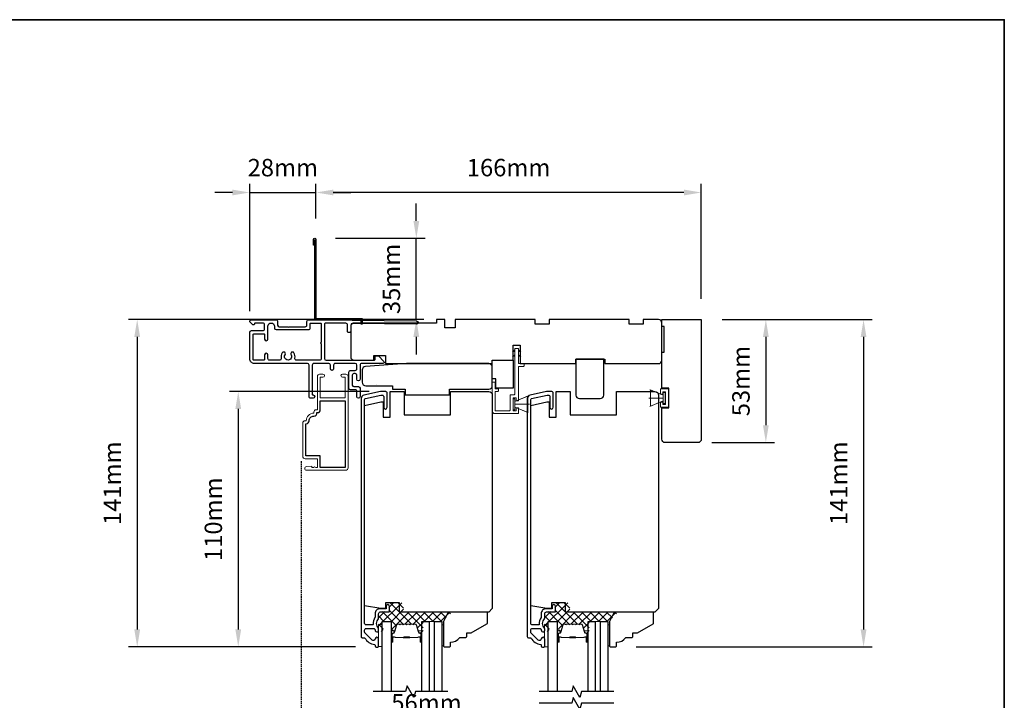
# Model space of a CAD drawing. Extents: x 3400 to 8204, y 3813 to 5075.
# Drawn here: x 3842 to 4266, y 4782 to 5075 of the extents above; entities that cross this region are included whole.
import ezdxf

# ---------------------------------------------------------------- set-up
doc = ezdxf.new("R2010")
doc.units = 0
doc.header["$LTSCALE"] = 250
doc.header["$MEASUREMENT"] = 0
doc.header["$PDMODE"] = 3
doc.header["$PDSIZE"] = -2
doc.linetypes.add('HIDDEN', pattern=[0.375, 0.25, -0.125])
doc.layers.get('DEFPOINTS').update_dxf_attribs({"color": 2, "linetype": 'CONTINUOUS'})
for name, color, linetype, lineweight in [('15A02$0$DIMENSION', 2, 'CONTINUOUS', 5), ('2', 2, 'CONTINUOUS', 25), ('6', 6, 'CONTINUOUS', 5), ('8', 7, 'CONTINUOUS', 35), ('Butal', 9, 'CONTINUOUS', 15), ('Interlayer', 4, 'CONTINUOUS', 13), ('METALCLAD', 3, 'CONTINUOUS', 15), ('Spacer Bar', 1, 'CONTINUOUS', 9), ('Vinyl', 6, 'CONTINUOUS', 15), ('Visible (ANSI)', 7, 'CONTINUOUS', 25)]:
    doc.layers.add(name, color=color, linetype=linetype, lineweight=lineweight)
for name, color, linetype in [('3', 3, 'CONTINUOUS'), ('7', 7, 'CONTINUOUS'), ('Glass', 6, 'CONTINUOUS')]:
    doc.layers.add(name, color=color, linetype=linetype)
doc.styles.add('ROMANS', font='romans')
doc.dimstyles.new('LWDEC$0', dxfattribs={"dimscale": 0.125, "dimtxt": 2.5, "dimasz": 1, "dimexe": 1.25, "dimexo": 3, "dimgap": 2, "dimtad": 1, "dimtoh": 1, "dimdec": 4, "dimzin": 11, "dimdsep": 46, "dimlunit": 5, "dimtxsty": 'ROMANS', "dimcen": 0, "dimdle": 1.5, "dimazin": 0, "dimtfac": 1, "dimtdec": 4, "dimtix": 1, "dimtmove": 0, "dimatfit": 3, "dimfxl": 0, "dimfrac": 2, "dimtzin": 0, "dimarcsym": 0})

# ---------------------------------------------------------------- blocks, each defined once
blk = doc.blocks.new('*D423')
at = {"layer": '2', "color": 0, "linetype": 'ByBlock', "lineweight": -2}
for p, q in [((3969.07, 4989.8), (3969.07, 5004.72)), ((4135.08, 4955.24), (4135.08, 5004.72)), ((4127.58, 5000.97), (3976.57, 5000.97))]:
    blk.add_line(p, q, dxfattribs=at)
at = {"layer": '2', "color": 0}
for points in [[(3976.57, 5002.22), (3976.57, 4999.72), (3969.07, 5000.97)], [(4127.58, 5002.22), (4127.58, 4999.72), (4135.08, 5000.97)]]:
    blk.add_solid(points, dxfattribs=at)
at = {"layer": 'DEFPOINTS', "color": 0}
for p in [(3969.07, 5000.97), (3969.07, 4980.8), (4135.08, 4946.24)]:
    blk.add_point(p, dxfattribs=at)
at = {"layer": '2', "color": 0, "insert": (4052.08, 5010.72), "char_height": 7.5, "attachment_point": 5, "style": 'ROMANS'}
blk.add_mtext('166mm', dxfattribs=at)
blk = doc.blocks.new('*D424')
at = {"layer": '2', "color": 0, "linetype": 'ByBlock', "lineweight": -2}
for p, q in [((3940.61, 4949.8), (3940.61, 5004.72)), ((3969.07, 4989.8), (3969.07, 5004.72)), ((3933.11, 5000.97), (3925.61, 5000.97)), ((3940.61, 5000.97), (3969.07, 5000.97)), ((3976.57, 5000.97), (3984.07, 5000.97))]:
    blk.add_line(p, q, dxfattribs=at)
at = {"layer": '2', "color": 0}
for points in [[(3933.11, 5002.22), (3933.11, 4999.72), (3940.61, 5000.97)], [(3976.57, 5002.22), (3976.57, 4999.72), (3969.07, 5000.97)]]:
    blk.add_solid(points, dxfattribs=at)
at = {"layer": 'DEFPOINTS', "color": 0}
for p in [(3969.07, 5000.97), (3969.07, 4980.8), (3940.61, 4940.8)]:
    blk.add_point(p, dxfattribs=at)
at = {"layer": '2', "color": 0, "insert": (3954.84, 5010.72), "char_height": 7.5, "attachment_point": 5, "style": 'ROMANS'}
blk.add_mtext('28mm', dxfattribs=at)
blk = doc.blocks.new('*D425')
at = {"layer": '2', "color": 0, "linetype": 'ByBlock', "lineweight": -2}
for p, q in [((4012.33, 4988.75), (4012.33, 4996.25)), ((3977.57, 4981.25), (4016.08, 4981.25)), ((4012.33, 4946.25), (4012.33, 4981.25)), ((4015.57, 4946.25), (4008.58, 4946.25)), ((4012.33, 4938.75), (4012.33, 4931.25))]:
    blk.add_line(p, q, dxfattribs=at)
at = {"layer": '2', "color": 0}
for points in [[(4011.08, 4988.75), (4013.58, 4988.75), (4012.33, 4981.25)], [(4011.08, 4938.75), (4013.58, 4938.75), (4012.33, 4946.25)]]:
    blk.add_solid(points, dxfattribs=at)
at = {"layer": 'DEFPOINTS', "color": 0}
for p in [(3968.57, 4981.25), (4012.33, 4981.25), (4024.57, 4946.25)]:
    blk.add_point(p, dxfattribs=at)
at = {"layer": '2', "color": 0, "insert": (4002.58, 4963.75), "char_height": 7.5, "attachment_point": 5, "rotation": 90, "style": 'ROMANS'}
blk.add_mtext('35mm', dxfattribs=at)
blk = doc.blocks.new('*D426')
at = {"layer": '2', "color": 0, "linetype": 'ByBlock', "lineweight": -2}
for p, q in [((4144.08, 4946.24), (4166.63, 4946.24)), ((4162.88, 4938.74), (4162.88, 4900.74)), ((4139.58, 4893.24), (4166.63, 4893.24))]:
    blk.add_line(p, q, dxfattribs=at)
at = {"layer": '2', "color": 0}
for points in [[(4161.63, 4938.74), (4164.13, 4938.74), (4162.88, 4946.24)], [(4161.63, 4900.74), (4164.13, 4900.74), (4162.88, 4893.24)]]:
    blk.add_solid(points, dxfattribs=at)
at = {"layer": 'DEFPOINTS', "color": 0}
for p in [(4135.08, 4946.24), (4130.58, 4893.24), (4162.88, 4893.24)]:
    blk.add_point(p, dxfattribs=at)
at = {"layer": '2', "color": 0, "insert": (4153.13, 4919.74), "char_height": 7.5, "attachment_point": 5, "rotation": 90, "style": 'ROMANS'}
blk.add_mtext('53mm', dxfattribs=at)
blk = doc.blocks.new('*D427')
at = {"layer": '2', "color": 0, "linetype": 'ByBlock', "lineweight": -2}
for p, q in [((4144.08, 4946.24), (4208.71, 4946.24)), ((4204.96, 4938.74), (4204.96, 4812.75)), ((4107.06, 4805.25), (4208.71, 4805.25))]:
    blk.add_line(p, q, dxfattribs=at)
at = {"layer": '2', "color": 0}
for points in [[(4203.71, 4938.74), (4206.21, 4938.74), (4204.96, 4946.24)], [(4203.71, 4812.75), (4206.21, 4812.75), (4204.96, 4805.25)]]:
    blk.add_solid(points, dxfattribs=at)
at = {"layer": 'DEFPOINTS', "color": 0}
for p in [(4135.08, 4946.24), (4098.06, 4805.25), (4204.96, 4805.25)]:
    blk.add_point(p, dxfattribs=at)
at = {"layer": '2', "color": 0, "insert": (4195.21, 4875.75), "char_height": 7.5, "attachment_point": 5, "rotation": 90, "style": 'ROMANS'}
blk.add_mtext('141mm', dxfattribs=at)
blk = doc.blocks.new('*D433')
at = {"layer": '2', "color": 0, "linetype": 'ByBlock', "lineweight": -2}
for p, q in [((3992.07, 4915.25), (3931.89, 4915.25)), ((3935.64, 4907.75), (3935.64, 4812.75)), ((3986.07, 4805.25), (3931.89, 4805.25))]:
    blk.add_line(p, q, dxfattribs=at)
at = {"layer": '2', "color": 0}
for points in [[(3934.39, 4907.75), (3936.89, 4907.75), (3935.64, 4915.25)], [(3934.39, 4812.75), (3936.89, 4812.75), (3935.64, 4805.25)]]:
    blk.add_solid(points, dxfattribs=at)
at = {"layer": 'DEFPOINTS', "color": 0}
for p in [(4001.07, 4915.25), (3935.64, 4805.25), (3995.07, 4805.25)]:
    blk.add_point(p, dxfattribs=at)
at = {"layer": '2', "color": 0, "insert": (3925.89, 4860.25), "char_height": 7.5, "attachment_point": 5, "rotation": 90, "style": 'ROMANS'}
blk.add_mtext('110mm', dxfattribs=at)
blk = doc.blocks.new('*D434')
at = {"layer": '2', "color": 0, "linetype": 'ByBlock', "lineweight": -2}
for p, q in [((4012.07, 4946.25), (3888.37, 4946.25)), ((3892.12, 4938.75), (3892.12, 4812.75)), ((3986.07, 4805.25), (3888.37, 4805.25))]:
    blk.add_line(p, q, dxfattribs=at)
at = {"layer": '2', "color": 0}
for points in [[(3890.87, 4938.75), (3893.37, 4938.75), (3892.12, 4946.25)], [(3890.87, 4812.75), (3893.37, 4812.75), (3892.12, 4805.25)]]:
    blk.add_solid(points, dxfattribs=at)
at = {"layer": 'DEFPOINTS', "color": 0}
for p in [(4021.07, 4946.25), (3892.12, 4805.25), (3995.07, 4805.25)]:
    blk.add_point(p, dxfattribs=at)
at = {"layer": '2', "color": 0, "insert": (3882.37, 4875.75), "char_height": 7.5, "attachment_point": 5, "rotation": 90, "style": 'ROMANS'}
blk.add_mtext('141mm', dxfattribs=at)
blk = doc.blocks.new('*D442')
at = {"layer": '2', "color": 0, "linetype": 'ByBlock', "lineweight": -2}
for p, q in [((3988.57, 4768.24), (3988.57, 4774.17)), ((4044.87, 4756.24), (4044.87, 4774.17)), ((3996.07, 4770.42), (4037.37, 4770.42))]:
    blk.add_line(p, q, dxfattribs=at)
at = {"layer": '2', "color": 0}
for points in [[(3996.07, 4771.67), (3996.07, 4769.17), (3988.57, 4770.42)], [(4037.37, 4771.67), (4037.37, 4769.17), (4044.87, 4770.42)]]:
    blk.add_solid(points, dxfattribs=at)
at = {"layer": 'DEFPOINTS', "color": 0}
for p in [(4044.87, 4770.42), (3988.57, 4759.24), (4044.87, 4747.24)]:
    blk.add_point(p, dxfattribs=at)
at = {"layer": '2', "color": 0, "insert": (4016.72, 4780.17), "char_height": 7.5, "attachment_point": 5, "style": 'ROMANS'}
blk.add_mtext('56mm', dxfattribs=at)
blk = doc.blocks.new('1854C')
at = {"layer": '3'}
blk.add_lwpolyline([(2.15, 21.67), (3.62, 21.67, 0.155875), (3.76, 21.72, -0.176449), (6.73, 22.54, 0.437869), (7, 22.79), (7, 25.47, 0.414214), (6.3, 26.17), (-90.11, 26.17, 0.354119), (-90.6, 25.78), (-92, 19.17), (-92, 18.62, 0.414214), (-91.35, 17.97), (-86.75, 17.97, -1), (-86.75, 16.47), (-92.9, 16.47, -0.414214), (-93.5, 17.07), (-93.5, 19.33), (-91.98, 26.49, -0.354119), (-90.51, 27.67), (12, 27.67, -0.414214), (12.5, 27.17), (12.5, 26.32, 0.263726), (12.62, 26.1, -0.222462), (15.47, 21.89, 0.369274), (15.71, 21.67), (16, 21.67, -0.414214), (16.5, 21.17), (16.5, 20.47, -0.414214), (16.2, 20.17), (13.06, 20.17, -0.967186), (13.01, 21.67, 0.644317), (13.49, 22.95), (10.34, 26.1, 0.198912), (10.16, 26.17), (9.2, 26.17, 0.414214), (8.5, 25.47), (8.5, 22.16, 0.267623), (8.62, 21.95, -0.023876), (8.99, 21.72, 0.181811), (9.16, 21.67, -1.050812), (9.23, 20.17), (8.59, 20.17, -0.190661), (8.42, 20.24, 0.395706), (4.32, 20.24, -0.190661), (4.15, 20.17), (2.15, 20.17, 0.414214), (1.4, 19.42), (1.4, 15.72, -0.414214), (1.15, 15.47), (-1, 15.47, -1), (-1, 16.97), (0, 16.97), (0, 19.52, -0.414214)], format="xyb", close=True, dxfattribs=at)

msp = doc.modelspace()

# ---------------------------------------------------------------- hatches: boundary and pattern name
at = {"layer": '15A02$0$DIMENSION'}
h = msp.add_hatch(dxfattribs=at)
h.set_pattern_fill('ANSI37', color=251, scale=20, angle=270, style=0)
h.set_pattern_definition([(315, (779.1174, 1703.3866), (1.767767, 1.767767), []), (45, (779.1174, 1703.3866), (-1.767767, 1.767767), [])])
edge = h.paths.add_edge_path()
edge.add_arc((4002.49, 4811.61), 0.5, 325.4038, 343)
edge.add_line((4002.97, 4811.47), (4003.97, 4814.73))
edge.add_arc((4004.34, 4814.61), 0.386, 90, 163, ccw=False)
edge.add_line((4004.34, 4815), (4004.96, 4815))
edge.add_arc((4004.96, 4814.99), 0.0127, 39, 90, ccw=False)
edge.add_line((4004.97, 4815), (4005.04, 4814.91))
edge.add_arc((4005.23, 4815.06), 0.241, 219, 321)
edge.add_line((4005.41, 4814.91), (4005.48, 4815))
edge.add_arc((4005.49, 4814.99), 0.0127, 90, 141, ccw=False)
edge.add_line((4005.49, 4815), (4006.41, 4815))
edge.add_arc((4006.41, 4814.99), 0.0127, 39, 90, ccw=False)
edge.add_line((4006.42, 4815), (4006.49, 4814.91))
edge.add_arc((4006.67, 4815.06), 0.241, 219, 321)
edge.add_line((4006.86, 4814.91), (4006.93, 4815))
edge.add_arc((4006.94, 4814.99), 0.0127, 89.9948, 141, ccw=False)
edge.add_line((4006.94, 4815), (4007.85, 4815))
edge.add_arc((4007.86, 4814.99), 0.0127, 39, 96.5734, ccw=False)
edge.add_line((4007.87, 4815), (4007.93, 4814.91))
edge.add_arc((4008.12, 4815.06), 0.241, 219, 321)
edge.add_line((4008.31, 4814.91), (4008.38, 4815))
edge.add_arc((4008.39, 4814.99), 0.0127, 89.9948, 141, ccw=False)
edge.add_line((4008.39, 4815), (4009.3, 4815))
edge.add_arc((4009.3, 4814.99), 0.0127, 39, 96.5734, ccw=False)
edge.add_line((4009.31, 4815), (4009.38, 4814.91))
edge.add_arc((4009.57, 4815.06), 0.241, 219, 321)
edge.add_line((4009.76, 4814.91), (4009.83, 4815))
edge.add_arc((4009.84, 4814.99), 0.0127, 89.9948, 141, ccw=False)
edge.add_line((4009.84, 4815), (4010.75, 4815))
edge.add_arc((4010.75, 4814.99), 0.0127, 39, 96.5734, ccw=False)
edge.add_line((4010.76, 4815), (4010.83, 4814.91))
edge.add_arc((4011.02, 4815.06), 0.241, 219, 321)
edge.add_line((4011.21, 4814.91), (4011.27, 4815))
edge.add_arc((4011.28, 4814.99), 0.0127, 90, 141, ccw=False)
edge.add_line((4011.28, 4815), (4011.91, 4815))
edge.add_arc((4011.91, 4814.61), 0.386, 17, 90, ccw=False)
edge.add_line((4012.28, 4814.73), (4013.01, 4812.32))
edge.add_line((4013.01, 4812.32), (4014.69, 4811.07))
edge.add_line((4014.69, 4811.07), (4015.27, 4811.07))
edge.add_line((4015.27, 4811.07), (4015.27, 4816.25))
edge.add_line((4015.27, 4816.25), (4023.77, 4816.25))
edge.add_line((4023.77, 4816.25), (4027.77, 4820.25))
edge.add_line((4027.77, 4820.25), (4006.87, 4820.25))
edge.add_line((4006.87, 4820.25), (4006.87, 4824.25))
edge.add_line((4006.87, 4824.25), (4000.52, 4824.25))
edge.add_line((4000.52, 4824.25), (4000.52, 4820.5))
edge.add_line((4000.52, 4820.5), (3996.07, 4820.5))
edge.add_line((3996.07, 4820.5), (3996.07, 4811.85))
edge.add_line((3996.07, 4811.85), (3998.07, 4811.85))
edge.add_line((3998.07, 4811.85), (3998.07, 4816.25))
edge.add_line((3998.07, 4816.25), (4001.97, 4816.25))
edge.add_line((4001.97, 4816.25), (4001.97, 4811.07))
edge.add_line((4001.97, 4811.07), (4002.55, 4811.07))
edge.add_line((4002.55, 4811.07), (4002.9, 4811.33))
h = msp.add_hatch(dxfattribs=at)
h.set_pattern_fill('ANSI37', color=251, scale=20, angle=270, style=0)
h.set_pattern_definition([(315, (850.6573, 1703.3866), (1.767767, 1.767767), []), (45, (850.6573, 1703.3866), (-1.767767, 1.767767), [])])
edge = h.paths.add_edge_path()
edge.add_arc((4074.03, 4811.61), 0.5, 325.4038, 343)
edge.add_line((4074.51, 4811.47), (4075.51, 4814.73))
edge.add_arc((4075.88, 4814.61), 0.386, 90, 163, ccw=False)
edge.add_line((4075.88, 4815), (4076.5, 4815))
edge.add_arc((4076.5, 4814.99), 0.0127, 39, 90, ccw=False)
edge.add_line((4076.51, 4815), (4076.58, 4814.91))
edge.add_arc((4076.77, 4815.06), 0.241, 219, 321)
edge.add_line((4076.95, 4814.91), (4077.02, 4815))
edge.add_arc((4077.03, 4814.99), 0.0127, 90, 141, ccw=False)
edge.add_line((4077.03, 4815), (4077.95, 4815))
edge.add_arc((4077.95, 4814.99), 0.0127, 39, 90, ccw=False)
edge.add_line((4077.96, 4815), (4078.03, 4814.91))
edge.add_arc((4078.21, 4815.06), 0.241, 219, 321)
edge.add_line((4078.4, 4814.91), (4078.47, 4815))
edge.add_arc((4078.48, 4814.99), 0.0127, 89.9948, 141, ccw=False)
edge.add_line((4078.48, 4815), (4079.39, 4815))
edge.add_arc((4079.4, 4814.99), 0.0127, 39, 96.5734, ccw=False)
edge.add_line((4079.41, 4815), (4079.47, 4814.91))
edge.add_arc((4079.66, 4815.06), 0.241, 219, 321)
edge.add_line((4079.85, 4814.91), (4079.92, 4815))
edge.add_arc((4079.93, 4814.99), 0.0127, 89.9948, 141, ccw=False)
edge.add_line((4079.93, 4815), (4080.84, 4815))
edge.add_arc((4080.84, 4814.99), 0.0127, 39, 96.5734, ccw=False)
edge.add_line((4080.85, 4815), (4080.92, 4814.91))
edge.add_arc((4081.11, 4815.06), 0.241, 219, 321)
edge.add_line((4081.3, 4814.91), (4081.37, 4815))
edge.add_arc((4081.38, 4814.99), 0.0127, 89.9948, 141, ccw=False)
edge.add_line((4081.38, 4815), (4082.29, 4815))
edge.add_arc((4082.29, 4814.99), 0.0127, 39, 96.5734, ccw=False)
edge.add_line((4082.3, 4815), (4082.37, 4814.91))
edge.add_arc((4082.56, 4815.06), 0.241, 219, 321)
edge.add_line((4082.74, 4814.91), (4082.81, 4815))
edge.add_arc((4082.82, 4814.99), 0.0127, 90, 141, ccw=False)
edge.add_line((4082.82, 4815), (4083.45, 4815))
edge.add_arc((4083.45, 4814.61), 0.386, 17, 90, ccw=False)
edge.add_line((4083.82, 4814.73), (4084.55, 4812.32))
edge.add_line((4084.55, 4812.32), (4086.23, 4811.07))
edge.add_line((4086.23, 4811.07), (4086.81, 4811.07))
edge.add_line((4086.81, 4811.07), (4086.81, 4816.25))
edge.add_line((4086.81, 4816.25), (4095.31, 4816.25))
edge.add_line((4095.31, 4816.25), (4099.31, 4820.25))
edge.add_line((4099.31, 4820.25), (4078.41, 4820.25))
edge.add_line((4078.41, 4820.25), (4078.41, 4824.25))
edge.add_line((4078.41, 4824.25), (4072.06, 4824.25))
edge.add_line((4072.06, 4824.25), (4072.06, 4820.5))
edge.add_line((4072.06, 4820.5), (4067.61, 4820.5))
edge.add_line((4067.61, 4820.5), (4067.61, 4811.85))
edge.add_line((4067.61, 4811.85), (4069.61, 4811.85))
edge.add_line((4069.61, 4811.85), (4069.61, 4816.25))
edge.add_line((4069.61, 4816.25), (4073.51, 4816.25))
edge.add_line((4073.51, 4816.25), (4073.51, 4811.07))
edge.add_line((4073.51, 4811.07), (4074.09, 4811.07))
edge.add_line((4074.09, 4811.07), (4074.44, 4811.33))

# ---------------------------------------------------------------- linework, layer by layer
at = {"layer": '3', "linetype": 'HIDDEN', "ltscale": 0.01}
msp.add_line((3962.73, 4885.2), (3962.73, 4558.77), dxfattribs=at)
at = {"layer": '3'}
for points in [[(3968.57, 4978.25), (3968.07, 4978.25), (3968.07, 4980.8, -0.9), (3969.07, 4980.8), (3969.07, 4946.75), (3989.07, 4946.75), (3989.07, 4944.25), (3988.57, 4944.25), (3988.57, 4946.25), (3968.57, 4946.25), (3968.57, 4980.71)], [(3965.9, 4946.15), (3970.82, 4946.15), (4012.41, 4945.66, -1), (4012.41, 4944.26), (3984.81, 4944.58, 0.414205), (3984.1, 4943.89), (3984.07, 4941.29, -1), (3982.67, 4941.31), (3982.7, 4943.91, 0.414222), (3982.01, 4944.62), (3973.17, 4944.72, 0.417686), (3972.77, 4944.32), (3972.77, 4929.45, 0.414206), (3973.47, 4928.75), (3994.22, 4928.75, 0.414219), (3994.62, 4929.15), (3994.62, 4930.2, -0.414219), (3995.02, 4930.6), (3996.02, 4930.6), (3998.33, 4928.2, -0.661064), (3997.97, 4927.35), (3988.82, 4927.35, 0.414217), (3988.12, 4926.65), (3988.12, 4920.55, -1), (3986.72, 4920.55), (3986.72, 4922.25, 0.414205), (3986.02, 4922.95), (3985.42, 4922.95, 0.414222), (3984.72, 4922.25), (3984.72, 4918.05, 0.414205), (3985.42, 4917.35), (3987.42, 4917.35, -0.414205), (3988.12, 4916.65), (3988.12, 4913.05, -1), (3986.72, 4913.05), (3986.72, 4915.55, 0.414205), (3986.32, 4915.95), (3984.02, 4915.95, -0.414205), (3983.32, 4916.65), (3983.32, 4923.65, -0.414222), (3984.02, 4924.35), (3986.02, 4924.35, 0.414222), (3986.72, 4925.05), (3986.72, 4926.65, 0.41421), (3986.02, 4927.35), (3977.42, 4927.35, 0.414217), (3976.72, 4926.65), (3976.72, 4925.05, -1), (3975.32, 4925.05), (3975.32, 4926.65, 0.41421), (3974.62, 4927.35), (3968.21, 4927.35, 0.414217), (3967.51, 4926.65), (3967.51, 4914.15, 0.414214), (3967.91, 4913.75, -1), (3967.91, 4912.35), (3966.81, 4912.35, -0.414214), (3966.11, 4913.05), (3966.11, 4926.65, 0.41421), (3965.41, 4927.35), (3942.61, 4927.35, -0.414214), (3940.61, 4929.35), (3940.61, 4940.8, -0.414213), (3941.31, 4941.5), (3946.31, 4941.5, 0.414214), (3947.01, 4942.2), (3947.01, 4944.05, 0.414214), (3946.31, 4944.75), (3943.01, 4944.75, 0.414214), (3942.61, 4944.35), (3942.61, 4944.3, -0.655794), (3941.94, 4944.01), (3940.86, 4944.91, -0.699709), (3941.31, 4946.15), (3951.98, 4946.15, -0.414214), (3952.61, 4945.52), (3952.61, 4943.78, 0.414208), (3953.24, 4943.15), (3956.86, 4943.15), (3957.11, 4942.9), (3957.36, 4943.15), (3964.51, 4943.15, 0.414219), (3965.21, 4943.85), (3965.21, 4945.45, -0.418931), (3965.93, 4946.15)]]:
    msp.add_lwpolyline(points, format="xyb", dxfattribs=at)
for points in [[(3955.84, 4931.11, 1), (3954.6, 4931.93, 0.204843), (3954.18, 4929.61, -0.481607), (3953.5, 4928.75), (3949.11, 4928.75, -0.414214), (3948.41, 4929.45), (3948.41, 4931.05, 1), (3947.01, 4931.05), (3947.01, 4929.15, -0.414213), (3946.61, 4928.75), (3942.41, 4928.75, -0.414214), (3942.01, 4929.15), (3942.01, 4939.7, -0.414213), (3942.41, 4940.1), (3946.61, 4940.1, -0.414214), (3947.01, 4939.7), (3947.01, 4937.8, 1), (3948.41, 4937.8), (3948.41, 4943.35, -1), (3951.21, 4943.35), (3951.21, 4942.6, 0.414208), (3951.91, 4941.9), (3965.91, 4941.9, 0.414219), (3966.61, 4942.6), (3966.61, 4944.35, -0.414214), (3967.01, 4944.75), (3970.97, 4944.75, -0.414214), (3971.37, 4944.35), (3971.37, 4936.4, 1), (3971.37, 4935.9), (3971.37, 4929.45, -0.414214), (3970.67, 4928.75), (3960.72, 4928.75, -0.481607), (3960.04, 4929.61, 0.204843), (3959.62, 4931.93, 1), (3958.38, 4931.11, -1.858862)], [(3966.18, 4902.65, -0.414214), (3968.2, 4904.67, 0.470848), (3969.44, 4906.16), (3969.7, 4906.16, 0.414214), (3970.96, 4907.42), (3970.96, 4911.28), (3981.66, 4911.28), (3981.66, 4882.58), (3970.96, 4882.58), (3970.96, 4887.58), (3964.68, 4887.58), (3964.68, 4901.39), (3964.92, 4901.39, 0.414214)]]:
    msp.add_lwpolyline(points, format="xyb", close=True, dxfattribs=at)
msp.add_lwpolyline([(3995.17, 4918.1), (3995.17, 4918.1)], dxfattribs=at)
at = {"layer": '6'}
for p, q in [((4118.65, 4913.69), (4112.91, 4916.03)), ((4054.82, 4911), (4060.56, 4913.34)), ((4118.65, 4912.44), (4112.45, 4912.44)), ((4118.65, 4911.19), (4112.91, 4908.84)), ((4054.82, 4909.75), (4061.02, 4909.75)), ((4054.82, 4908.5), (4060.56, 4906.16))]:
    msp.add_line(p, q, dxfattribs=at)
msp.add_lwpolyline([(4046.27, 4916.45), (4046.27, 4919.25), (4045.07, 4919.25), (4045.07, 4906.75, 0.414214), (4046.07, 4905.75), (4056.32, 4905.75), (4056.32, 4908.2), (4055.32, 4908.2), (4055.32, 4906.95), (4054.02, 4906.95), (4054.02, 4912.55), (4055.32, 4912.55), (4055.32, 4911.2), (4056.32, 4911.2), (4056.32, 4926.05), (4058.32, 4926.05, 0.414214), (4058.82, 4926.55), (4058.82, 4927.25), (4056.32, 4927.25), (4056.32, 4933.65, 0.414214), (4056.22, 4933.75), (4054.92, 4933.75, 0.414214), (4054.82, 4933.65), (4054.82, 4914.25, -0.414214), (4054.32, 4913.75), (4052.82, 4913.75), (4052.82, 4907.45, -0.414214), (4052.32, 4906.95), (4046.27, 4906.95), (4046.27, 4915.25), (4047.27, 4915.25, 0.414214), (4047.77, 4915.75), (4047.77, 4916.45)], format="xyb", close=True, dxfattribs=at)
at = {"layer": '6', "color": 1}
for points in [[(4054.82, 4933.18), (4053.82, 4932.2), (4054.82, 4932.53)], [(4056.32, 4933.18), (4057.32, 4932.2), (4056.32, 4932.53)], [(4054.82, 4931.12), (4053.82, 4930.15), (4054.82, 4930.47)], [(4056.32, 4931.12), (4057.32, 4930.15), (4056.32, 4930.47)]]:
    msp.add_lwpolyline(points, close=True, dxfattribs=at)
at = {"layer": '6'}
for points in [[(4118.65, 4913.69), (4118.65, 4911.19), (4113.15, 4908.94), (4113.15, 4915.94)], [(4120.96, 4908.44), (4117.46, 4908.44), (4117.46, 4910.67), (4118.46, 4910.67), (4118.46, 4909.69), (4119.71, 4909.69), (4119.71, 4915.15), (4118.46, 4915.15), (4118.46, 4914.17), (4117.46, 4914.17), (4117.46, 4916.4), (4120.96, 4916.4)], [(4054.82, 4912.15), (4054.02, 4912.15), (4054.02, 4907.35), (4054.82, 4907.35)], [(4054.82, 4908.5), (4054.82, 4911), (4060.32, 4913.25), (4060.32, 4906.25)], [(4118.65, 4910.04), (4119.45, 4910.04), (4119.45, 4914.84), (4118.65, 4914.84)], [(3997.57, 4805.45), (3997.57, 4814.95), (3996.07, 4814.95), (3996.07, 4805.45)], [(4069.11, 4805.24), (4069.11, 4814.74), (4067.61, 4814.74), (4067.61, 4805.24)]]:
    msp.add_lwpolyline(points, close=True, dxfattribs=at)
at = {"layer": '7', "flags": 128}
for points in [[(4025.92, 4786), (4011.94, 4786), (4011.27, 4783.5), (4008.38, 4788.5), (4007.71, 4786), (3993.72, 4786)], [(4097.46, 4786), (4083.48, 4786), (4082.81, 4783.5), (4079.92, 4788.5), (4079.25, 4786), (4065.26, 4786)], [(4097.46, 4781), (4083.48, 4781), (4082.81, 4778.5), (4079.92, 4783.5), (4079.25, 4781), (4065.26, 4781)]]:
    msp.add_lwpolyline(points, dxfattribs=at)
at = {"layer": '8', "linetype": 'Continuous'}
msp.add_lwpolyline([(3400.12, 5075.4), (4265.58, 5075.4), (4265.58, 4353.35), (3400.12, 4353.35)], close=True, dxfattribs=at)
at = {"layer": 'Butal'}
for points in [[(4001.47, 4807.69), (4001.47, 4811.86, -0.414214), (4001.72, 4812.11), (4003.05, 4812.11), (4002.86, 4811.5, -0.329751), (4002.5, 4811.24), (4002.38, 4811.24, 0.414214), (4001.87, 4810.73), (4001.87, 4807.44), (4001.72, 4807.44, -0.414214)], [(4014.77, 4807.69), (4014.77, 4811.86, 0.414214), (4014.52, 4812.11), (4013.2, 4812.11), (4013.38, 4811.5, 0.329751), (4013.74, 4811.24), (4013.86, 4811.24, -0.414214), (4014.37, 4810.73), (4014.37, 4807.44), (4014.52, 4807.44, 0.414214)], [(4073.01, 4807.69), (4073.01, 4811.86, -0.414214), (4073.26, 4812.11), (4074.59, 4812.11), (4074.4, 4811.5, -0.329751), (4074.04, 4811.24), (4073.92, 4811.24, 0.414214), (4073.41, 4810.73), (4073.41, 4807.44), (4073.26, 4807.44, -0.414214)], [(4086.31, 4807.69), (4086.31, 4811.86, 0.414214), (4086.06, 4812.11), (4084.74, 4812.11), (4084.92, 4811.5, 0.329751), (4085.28, 4811.24), (4085.4, 4811.24, -0.414214), (4085.91, 4810.73), (4085.91, 4807.44), (4086.06, 4807.44, 0.414214)]]:
    msp.add_lwpolyline(points, format="xyb", close=True, dxfattribs=at)
at = {"layer": 'Glass', "color": 1}
for points in [[(3997.57, 4786), (3997.57, 4816.25), (4001.47, 4816.25), (4001.47, 4786)], [(4014.77, 4786), (4014.77, 4816.25), (4017.87, 4816.25), (4017.87, 4786)], [(4020.17, 4786), (4020.17, 4816.25), (4023.27, 4816.25), (4023.27, 4786)], [(4069.11, 4786), (4069.11, 4816.25), (4073.01, 4816.25), (4073.01, 4786)], [(4086.31, 4786), (4086.31, 4816.25), (4089.41, 4816.25), (4089.41, 4786)], [(4091.71, 4786), (4091.71, 4816.25), (4094.81, 4816.25), (4094.81, 4786)]]:
    msp.add_lwpolyline(points, dxfattribs=at)
at = {"layer": 'Interlayer'}
for points in [[(4020.17, 4786), (4020.17, 4816.25), (4017.87, 4816.25), (4017.87, 4786)], [(4091.71, 4786), (4091.71, 4816.25), (4089.41, 4816.25), (4089.41, 4786)]]:
    msp.add_lwpolyline(points, dxfattribs=at)
at = {"layer": 'METALCLAD'}
msp.add_lwpolyline([(3964.92, 4902.65, -0.414214), (3968.2, 4905.93), (3968.2, 4906.42, -0.414214), (3969.2, 4907.42), (3969.7, 4907.42), (3969.7, 4921.72, -0.414214), (3970.7, 4922.72), (3972.13, 4922.72, -1), (3972.13, 4921.46), (3970.96, 4921.46), (3970.96, 4912.54), (3981.66, 4912.54), (3981.66, 4921.46), (3980.49, 4921.46, -1), (3980.49, 4922.72), (3981.92, 4922.72, -0.414214), (3982.92, 4921.72), (3982.92, 4882.32, -0.414214), (3981.92, 4881.32), (3965.05, 4881.32, -1), (3965.05, 4882.92), (3967.35, 4883.12), (3967.35, 4882.47), (3968.03, 4882.47), (3968.53, 4882.82), (3969.03, 4882.47), (3969.7, 4882.47), (3969.7, 4886.32), (3964.42, 4886.32, -0.414214), (3963.42, 4887.32), (3963.42, 4901.65, -0.414214), (3964.42, 4902.65)], format="xyb", close=True, dxfattribs=at)
at = {"layer": 'Spacer Bar'}
for points in [[(4006.94, 4815.11, 0.226277), (4006.84, 4815.07), (4006.77, 4814.98, -0.476976), (4006.58, 4814.98), (4006.51, 4815.07, 0.226277), (4006.41, 4815.11), (4005.49, 4815.11, 0.226277), (4005.39, 4815.07), (4005.33, 4814.98, -0.476976), (4005.13, 4814.98), (4005.06, 4815.07, 0.226277), (4004.96, 4815.11), (4004.34, 4815.11, 0.329751), (4003.86, 4814.76), (4002.86, 4811.5, -0.329751), (4002.49, 4811.23), (4002.37, 4811.23, 0.414214), (4001.87, 4810.73), (4001.87, 4807.44, 1), (4002.25, 4807.44), (4002.25, 4809.3, -0.414214), (4002.4, 4809.45), (4002.92, 4809.45), (4002.92, 4809.56), (4002.44, 4809.56, 0.414214), (4002.14, 4809.26), (4002.14, 4807.44, -1), (4001.99, 4807.44), (4001.99, 4810.73, -0.414214), (4002.37, 4811.11), (4002.49, 4811.11, 0.329751), (4002.97, 4811.47), (4003.97, 4814.73, -0.329751), (4004.34, 4815), (4004.96, 4815, -0.226277), (4004.97, 4815), (4005.04, 4814.91, 0.476976), (4005.41, 4814.91), (4005.48, 4815, -0.226277), (4005.49, 4815), (4006.41, 4815, -0.226277), (4006.42, 4815), (4006.49, 4814.91, 0.476976), (4006.86, 4814.91), (4006.93, 4815, -0.226277), (4006.94, 4815), (4007.85, 4815, -0.256633), (4007.87, 4815), (4007.93, 4814.91, 0.476976), (4008.31, 4814.91), (4008.38, 4815, -0.226277), (4008.39, 4815), (4009.3, 4815, -0.256633), (4009.31, 4815), (4009.38, 4814.91, 0.476976), (4009.76, 4814.91), (4009.83, 4815, -0.226277), (4009.84, 4815), (4010.75, 4815, -0.256633), (4010.76, 4815), (4010.83, 4814.91, 0.476976), (4011.21, 4814.91), (4011.27, 4815, -0.226277), (4011.28, 4815), (4011.91, 4815, -0.329751), (4012.28, 4814.73), (4013.27, 4811.47, 0.329751), (4013.75, 4811.11), (4013.87, 4811.11, -0.414214), (4014.26, 4810.73), (4014.26, 4807.44, -1), (4014.1, 4807.44), (4014.1, 4809.26, 0.414214), (4013.8, 4809.56), (4013.33, 4809.56), (4013.33, 4809.45), (4013.84, 4809.45, -0.414214), (4013.99, 4809.3), (4013.99, 4807.44, 1), (4014.37, 4807.44), (4014.37, 4810.73, 0.414214), (4013.87, 4811.23), (4013.75, 4811.23, -0.329751), (4013.38, 4811.5), (4012.39, 4814.76, 0.329751), (4011.91, 4815.11), (4011.28, 4815.11, 0.226277), (4011.19, 4815.07), (4011.12, 4814.98, -0.476976), (4010.92, 4814.98), (4010.85, 4815.07, 0.226277), (4010.75, 4815.11), (4009.84, 4815.11, 0.226277), (4009.74, 4815.07), (4009.67, 4814.98, -0.476976), (4009.47, 4814.98), (4009.4, 4815.07, 0.226277), (4009.3, 4815.11), (4008.39, 4815.11, 0.226277), (4008.29, 4815.07), (4008.22, 4814.98, -0.476976), (4008.02, 4814.98), (4007.95, 4815.07, 0.226277), (4007.86, 4815.11)], [(4078.48, 4815.11, 0.226277), (4078.38, 4815.07), (4078.31, 4814.98, -0.476976), (4078.12, 4814.98), (4078.05, 4815.07, 0.226277), (4077.95, 4815.11), (4077.03, 4815.11, 0.226277), (4076.93, 4815.07), (4076.86, 4814.98, -0.476976), (4076.67, 4814.98), (4076.6, 4815.07, 0.226277), (4076.5, 4815.11), (4075.88, 4815.11, 0.329751), (4075.4, 4814.76), (4074.4, 4811.5, -0.329751), (4074.03, 4811.23), (4073.91, 4811.23, 0.414214), (4073.41, 4810.73), (4073.41, 4807.44, 1), (4073.79, 4807.44), (4073.79, 4809.3, -0.414214), (4073.94, 4809.45), (4074.46, 4809.45), (4074.46, 4809.56), (4073.98, 4809.56, 0.414214), (4073.68, 4809.26), (4073.68, 4807.44, -1), (4073.53, 4807.44), (4073.53, 4810.73, -0.414214), (4073.91, 4811.11), (4074.03, 4811.11, 0.329751), (4074.51, 4811.47), (4075.51, 4814.73, -0.329751), (4075.88, 4815), (4076.5, 4815, -0.226277), (4076.51, 4815), (4076.58, 4814.91, 0.476976), (4076.95, 4814.91), (4077.02, 4815, -0.226277), (4077.03, 4815), (4077.95, 4815, -0.226277), (4077.96, 4815), (4078.03, 4814.91, 0.476976), (4078.4, 4814.91), (4078.47, 4815, -0.226277), (4078.48, 4815), (4079.39, 4815, -0.256633), (4079.41, 4815), (4079.47, 4814.91, 0.476976), (4079.85, 4814.91), (4079.92, 4815, -0.226277), (4079.93, 4815), (4080.84, 4815, -0.256633), (4080.85, 4815), (4080.92, 4814.91, 0.476976), (4081.3, 4814.91), (4081.37, 4815, -0.226277), (4081.38, 4815), (4082.29, 4815, -0.256633), (4082.3, 4815), (4082.37, 4814.91, 0.476976), (4082.74, 4814.91), (4082.81, 4815, -0.226277), (4082.82, 4815), (4083.45, 4815, -0.329751), (4083.82, 4814.73), (4084.81, 4811.47, 0.329751), (4085.29, 4811.11), (4085.41, 4811.11, -0.414214), (4085.8, 4810.73), (4085.8, 4807.44, -1), (4085.64, 4807.44), (4085.64, 4809.26, 0.414214), (4085.34, 4809.56), (4084.87, 4809.56), (4084.87, 4809.45), (4085.38, 4809.45, -0.414214), (4085.53, 4809.3), (4085.53, 4807.44, 1), (4085.91, 4807.44), (4085.91, 4810.73, 0.414214), (4085.41, 4811.23), (4085.29, 4811.23, -0.329751), (4084.92, 4811.5), (4083.93, 4814.76, 0.329751), (4083.45, 4815.11), (4082.82, 4815.11, 0.226277), (4082.72, 4815.07), (4082.66, 4814.98, -0.476976), (4082.46, 4814.98), (4082.39, 4815.07, 0.226277), (4082.29, 4815.11), (4081.38, 4815.11, 0.226277), (4081.28, 4815.07), (4081.21, 4814.98, -0.476976), (4081.01, 4814.98), (4080.94, 4815.07, 0.226277), (4080.84, 4815.11), (4079.93, 4815.11, 0.226277), (4079.83, 4815.07), (4079.76, 4814.98, -0.476976), (4079.56, 4814.98), (4079.49, 4815.07, 0.226277), (4079.4, 4815.11)], [(4002.47, 4809.4), (4003.1, 4809.4, -0.22907), (4003.26, 4809.32, 0.224481), (4003.4, 4809.26), (4006.68, 4809.26, 0.28964), (4006.84, 4809.36, -0.272736), (4007.07, 4809.51), (4009.18, 4809.51, -0.272736), (4009.4, 4809.36, 0.28964), (4009.56, 4809.26), (4012.84, 4809.26, 0.224481), (4012.98, 4809.32, -0.22907), (4013.14, 4809.4), (4013.77, 4809.4), (4013.77, 4809.45), (4013.14, 4809.45, 0.228585), (4012.94, 4809.36, -0.224481), (4012.84, 4809.31), (4009.56, 4809.31, -0.28964), (4009.45, 4809.38, 0.274141), (4009.18, 4809.56), (4007.07, 4809.56, 0.274141), (4006.8, 4809.38, -0.28964), (4006.68, 4809.31), (4003.4, 4809.31, -0.224481), (4003.3, 4809.36, 0.228585), (4003.1, 4809.45), (4002.47, 4809.45)], [(4074.01, 4809.4), (4074.64, 4809.4, -0.22907), (4074.8, 4809.32, 0.224481), (4074.94, 4809.26), (4078.22, 4809.26, 0.28964), (4078.38, 4809.36, -0.272736), (4078.61, 4809.51), (4080.72, 4809.51, -0.272736), (4080.94, 4809.36, 0.28964), (4081.1, 4809.26), (4084.38, 4809.26, 0.224481), (4084.52, 4809.32, -0.22907), (4084.68, 4809.4), (4085.31, 4809.4), (4085.31, 4809.45), (4084.68, 4809.45, 0.228585), (4084.48, 4809.36, -0.224481), (4084.38, 4809.31), (4081.1, 4809.31, -0.28964), (4080.99, 4809.38, 0.274141), (4080.72, 4809.56), (4078.61, 4809.56, 0.274141), (4078.34, 4809.38, -0.28964), (4078.22, 4809.31), (4074.94, 4809.31, -0.224481), (4074.84, 4809.36, 0.228585), (4074.64, 4809.45), (4074.01, 4809.45)]]:
    msp.add_lwpolyline(points, format="xyb", close=True, dxfattribs=at)
for points in [[(4006.68, 4809.31, -0.001885), (4006.68, 4809.31), (4003.4, 4809.31, -0.224481), (4003.3, 4809.36, 0.228585), (4003.1, 4809.45), (4002.47, 4809.45), (4002.47, 4809.4), (4003.1, 4809.4, -0.22907), (4003.26, 4809.32, 0.224481), (4003.4, 4809.26), (4006.68, 4809.26, -0.214245), (4006.72, 4809.24, 0.214245), (4006.85, 4809.18), (4009.39, 4809.18, 0.214245), (4009.52, 4809.24, -0.214245), (4009.56, 4809.26), (4012.84, 4809.26, 0.224481), (4012.98, 4809.32, -0.22907), (4013.14, 4809.4), (4013.77, 4809.4), (4013.77, 4809.45), (4013.14, 4809.45, 0.228585), (4012.94, 4809.36, -0.224481), (4012.84, 4809.31), (4009.56, 4809.31, 0.214245), (4009.49, 4809.28, -0.214245), (4009.39, 4809.23), (4006.85, 4809.23, -0.214245), (4006.76, 4809.28, 0.214245), (4006.68, 4809.31)], [(4078.22, 4809.31, -0.001885), (4078.22, 4809.31), (4074.94, 4809.31, -0.224481), (4074.84, 4809.36, 0.228585), (4074.64, 4809.45), (4074.01, 4809.45), (4074.01, 4809.4), (4074.64, 4809.4, -0.22907), (4074.8, 4809.32, 0.224481), (4074.94, 4809.26), (4078.22, 4809.26, -0.214245), (4078.26, 4809.24, 0.214245), (4078.39, 4809.18), (4080.93, 4809.18, 0.214245), (4081.06, 4809.24, -0.214245), (4081.1, 4809.26), (4084.38, 4809.26, 0.224481), (4084.52, 4809.32, -0.22907), (4084.68, 4809.4), (4085.31, 4809.4), (4085.31, 4809.45), (4084.68, 4809.45, 0.228585), (4084.48, 4809.36, -0.224481), (4084.38, 4809.31), (4081.1, 4809.31, 0.214245), (4081.03, 4809.28, -0.214245), (4080.93, 4809.23), (4078.39, 4809.23, -0.214245), (4078.3, 4809.28, 0.214245), (4078.22, 4809.31)]]:
    msp.add_lwpolyline(points, format="xyb", dxfattribs=at)
at = {"layer": 'Vinyl'}
for points in [[(4023.27, 4814.75), (4024.02, 4814.75), (4024.02, 4805.75), (4023.27, 4805.75)], [(4094.81, 4814.75), (4095.56, 4814.75), (4095.56, 4805.75), (4094.81, 4805.75)]]:
    msp.add_lwpolyline(points, close=True, dxfattribs=at)
at = {"layer": 'Visible (ANSI)'}
for points in [[(3999.07, 4930.75), (3999.07, 4927.25), (4045.07, 4927.25), (4045.07, 4928.75), (4054.07, 4928.75), (4054.07, 4935.25), (4057.07, 4935.25), (4057.07, 4927.25), (4081.07, 4927.25), (4081.07, 4927.25), (4081.07, 4929.25), (4093.57, 4929.25), (4093.57, 4927.25), (4116.57, 4927.25, 0.414214), (4118.07, 4928.75), (4118.07, 4944.75, 0.414214), (4116.57, 4946.25), (4110.07, 4946.25), (4110.07, 4944.25), (4104.07, 4944.25), (4104.07, 4946.25), (4069.57, 4946.25), (4069.57, 4944.25), (4063.57, 4944.25), (4063.57, 4946.25), (4029.07, 4946.25), (4029.07, 4942.75), (4024.57, 4942.75), (4024.57, 4946.25), (4021.07, 4946.25), (4021.07, 4944.75), (3985.57, 4944.75, 0.414214), (3984.07, 4943.25), (3984.07, 4930.25, 0.414214), (3985.57, 4928.75), (3994.07, 4928.75), (3994.07, 4930.75)], [(4118.08, 4908.24), (4121.08, 4908.24), (4121.08, 4916.74), (4118.08, 4916.74), (4118.08, 4932.24), (4119.08, 4932.24), (4119.08, 4943.24), (4118.08, 4943.24), (4118.08, 4946.24), (4135.08, 4946.24), (4135.08, 4894.74, -0.414214), (4133.58, 4893.24), (4119.58, 4893.24, -0.414213), (4118.08, 4894.74)], [(4082.57, 4912.24), (4091.57, 4912.24, 0.414214), (4093.07, 4913.74), (4093.07, 4929.25), (4081.07, 4929.25), (4081.07, 4913.74, 0.414214)], [(4008.07, 4927.25), (3990.47, 4926.03, 0.394111), (3989.07, 4924.53), (3989.07, 4919.25, 0.414214), (3990.57, 4917.75), (4002.07, 4917.75), (4002.07, 4916.25), (4007.57, 4916.25), (4007.57, 4913.75), (4026.57, 4913.75), (4026.57, 4916.25), (4043.57, 4916.25, 0.414214), (4045.07, 4917.75), (4045.07, 4925.75, 0.414214), (4043.57, 4927.25)], [(4043.57, 4915.25, -0.414214), (4045.07, 4913.75), (4045.07, 4821.75), (4043.57, 4820.25), (4005.07, 4820.25), (4005.07, 4824.25), (3999.07, 4824.25), (3999.07, 4821.75), (3997.07, 4821.75), (3990.07, 4822.98), (3990.07, 4909.26), (3997.07, 4910.75), (3998.07, 4910.75), (3998.07, 4904.25), (4001.07, 4904.25), (4001.07, 4915.25), (4007.07, 4915.25), (4007.07, 4905.21), (4027.07, 4905.21), (4027.07, 4915.25)], [(4115.11, 4915.25, -0.414214), (4116.61, 4913.75), (4116.61, 4821.75), (4115.11, 4820.25), (4076.61, 4820.25), (4076.61, 4824.25), (4070.61, 4824.25), (4070.61, 4821.75), (4068.61, 4821.75), (4061.61, 4822.98), (4061.61, 4909.26), (4068.61, 4910.75), (4069.61, 4910.75), (4069.61, 4904.25), (4072.61, 4904.25), (4072.61, 4915.25), (4078.61, 4915.25), (4078.61, 4905.21), (4098.61, 4905.21), (4098.61, 4915.25)], [(4026.52, 4805.25, 0.414214), (4027.02, 4805.75), (4027.02, 4807.25, 0.236068), (4031.02, 4809.25), (4033.52, 4809.25, 0.414214), (4034.02, 4809.75), (4034.02, 4811.25), (4036.02, 4811.25), (4042.76, 4815.14, 0.267949), (4043.01, 4815.58), (4043.01, 4819.75, 0.414214), (4042.51, 4820.25), (4026.02, 4820.25), (4024.02, 4816.25), (4024.02, 4805.75, 0.414214), (4024.52, 4805.25)], [(4098.06, 4805.25, 0.414214), (4098.56, 4805.75), (4098.56, 4807.25, 0.236068), (4102.56, 4809.25), (4105.06, 4809.25, 0.414214), (4105.56, 4809.75), (4105.56, 4811.25), (4107.56, 4811.25), (4114.3, 4815.14, 0.267949), (4114.55, 4815.58), (4114.55, 4819.75, 0.414214), (4114.05, 4820.25), (4097.56, 4820.25), (4095.56, 4816.25), (4095.56, 4805.75, 0.414214), (4096.06, 4805.25)]]:
    msp.add_lwpolyline(points, format="xyb", close=True, dxfattribs=at)
msp.add_lwpolyline([(4046.57, 4920.75), (4045.07, 4920.75), (4045.07, 4928.75), (4054.07, 4928.75), (4054.07, 4916.75), (4046.57, 4916.75)], close=True, dxfattribs=at)

# ---------------------------------------------------------------- block references
at = {"layer": '3', "xscale": -1, "rotation": 90}
for p in [(4016.25, 4821.7), (4087.79, 4821.7)]:
    msp.add_blockref('1854C', p, dxfattribs=at)

# ---------------------------------------------------------------- dimensions: what is measured, and where the dimension line sits
at = {"layer": '2'}
for base, p1, p2, picture, middle in [((3969.07, 5000.97), (3940.61, 4940.8), (3969.07, 4980.8), '*D424', (3954.84, 5010.72)), ((3969.07, 5000.97), (4135.08, 4946.24), (3969.07, 4980.8), '*D423', (4052.08, 5010.72)), ((4044.87, 4770.42), (3988.57, 4759.24), (4044.87, 4747.24), '*D442', (4016.72, 4780.17))]:
    dim = msp.add_linear_dim(base=base, p1=p1, p2=p2, dimstyle='LWDEC$0', override={"dimscale": 3, "dimasz": 2.5, "dimdec": 0, "dimlunit": 2, "dimpost": 'mm', "dimtdec": 0, "dimarcsym": 1}, dxfattribs=at)
    dim.commit()
    dim.dimension.update_dxf_attribs({"geometry": picture, "text_midpoint": middle})
for base, p1, p2, picture, middle in [((4012.33, 4981.25), (4024.57, 4946.25), (3968.57, 4981.25), '*D425', (4002.58, 4963.75)), ((3892.12, 4805.25), (4021.07, 4946.25), (3995.07, 4805.25), '*D434', (3882.37, 4875.75)), ((4204.96, 4805.25), (4135.08, 4946.24), (4098.06, 4805.25), '*D427', (4195.21, 4875.75)), ((4162.88, 4893.24), (4135.08, 4946.24), (4130.58, 4893.24), '*D426', (4153.13, 4919.74)), ((3935.64, 4805.25), (4001.07, 4915.25), (3995.07, 4805.25), '*D433', (3925.89, 4860.25))]:
    dim = msp.add_linear_dim(base=base, p1=p1, p2=p2, angle=90, dimstyle='LWDEC$0', override={"dimscale": 3, "dimasz": 2.5, "dimdec": 0, "dimlunit": 2, "dimpost": 'mm', "dimtdec": 0, "dimarcsym": 1}, dxfattribs=at)
    dim.commit()
    dim.dimension.update_dxf_attribs({"geometry": picture, "text_midpoint": middle})

doc.saveas('drawing.dxf')
